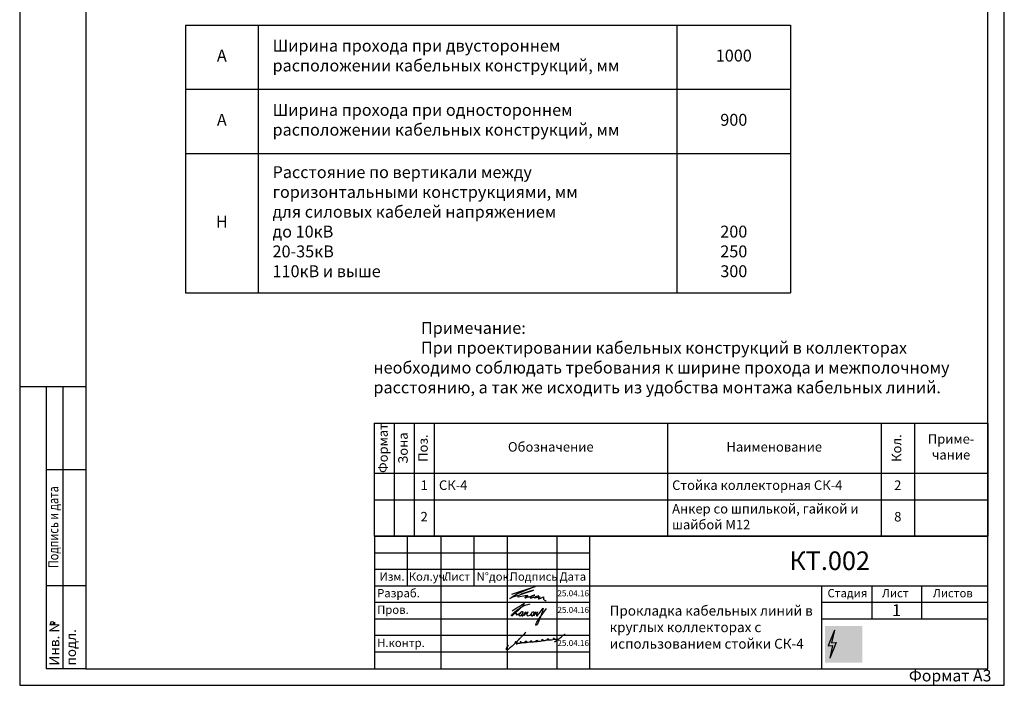
# Model space of a CAD drawing. Units: millimetres. Extents: x -280 to 1830619, y -74802 to 99948.
# Drawn here: x 34743 to 39711, y 16007 to 19365 of the extents above; entities that cross this region are included whole.
import ezdxf
from ezdxf.enums import TextEntityAlignment as Align

# ---------------------------------------------------------------- set-up
doc = ezdxf.new("R2010")
doc.units = ezdxf.units.MM
doc.styles.get("Standard").update_dxf_attribs({"font": 'simplex.shx', "width": 0.8, "oblique": 15})

# ---------------------------------------------------------------- blocks, each defined once
blk = doc.blocks.new('*T693')
at = {"color": 0, "linetype": 'ByBlock', "lineweight": -2, "transparency": 16777216}
for p, q in [((0, 0), (3053.934626115421, 0)), ((0, 0), (0, -1351.999999999607)), ((367.7363280332065, 0), (367.7363280332065, -1351.999999999607)), ((2480.237069935829, 0), (2480.237069935829, -1351.999999999607)), ((3053.934626115421, 0), (3053.934626115421, -1351.999999999607)), ((0, -323.999999999869), (3053.934626115421, -323.999999999869)), ((0, -647.9999999997381), (3053.934626115421, -647.9999999997381)), ((0, -1351.999999999607), (3053.934626115421, -1351.999999999607))]:
    blk.add_line(p, q, dxfattribs=at)
at = {"color": 0, "transparency": 16777216, "char_height": 60}
for s, insert, width, attachment_point in [('Ширина прохода при двустороннем расположении кабельных конструкций, мм', (439.7363280331483, -161.9999999999345), 1968.500741902757, 4), ('А', (183.8681640166033, -161.9999999999345), 223.7363280333411, 5), ('1000', (2767.085848025621, -161.9999999999345), 429.6975561797226, 5), ('Ширина прохода при одностороннем расположении кабельных конструкций, мм', (439.7363280331483, -485.9999999998035), 1968.500741902757, 4), ('А', (183.8681640166033, -485.9999999998035), 223.7363280333411, 5), ('900', (2767.085848025621, -485.9999999998035), 429.6975561797226, 5), ('Расстояние по вертикали между горизонтальными конструкциями, мм \\Pдля силовых кабелей напряжением\\Pдо 10кВ\\P20-35кВ\\P110кВ и выше', (439.7363280331483, -999.9999999996726), 1968.500741902757, 4), ('H', (183.8681640166033, -999.9999999996726), 223.7363280333411, 5), ('\\P\\P\\P200\\P250\\P300', (2767.085848025621, -999.9999999996726), 429.6975561797226, 5)]:
    blk.add_mtext(s, dxfattribs=dict(at, insert=insert, width=width, attachment_point=attachment_point))
blk = doc.blocks.new('Rusenergo_logo')
at = {"lineweight": -2}
blk.add_hatch(color=5, dxfattribs=at).paths.add_polyline_path([(9.253948519472033e-06, 11.67101315639911), (11.94880632966215, 11.67101315639911), (11.94880632966215, -9.179480002785567e-07), (9.253948519472033e-06, -9.179480002785567e-07)])
h = blk.add_hatch(color=254, dxfattribs=at)
edge = h.paths.add_edge_path(flags=16)
edge.add_arc((10.12879909526328, 9.886012269578714), 0.8588069020299758, 0, 360)
edge = h.paths.add_edge_path()
edge.add_arc((10.12879909526328, 9.886012269578714), 1.160203064880289, 0, 360)
h.paths.add_polyline_path([(9.269945589614963, 8.060893105878222), (9.269945589614963, 8.68383578493922), (8.968549426767822, 8.68383578493922), (8.968549426767822, 7.674133390135921), (11.28900216013062, 7.674133390135921), (11.28900216013062, 8.060893105878222)])
edge = h.paths.add_edge_path(flags=17)
edge.add_arc((9.624011650824286, 6.640561887676995), 0.3851064494338514, 336.8382172746075, 563.1617827253925)
edge.add_line((9.269945589614963, 6.489088452039596), (9.97807771201633, 6.489088452039596))
edge = h.paths.add_edge_path()
edge.add_arc((9.625591463829096, 6.774535561894027), 0.6600919697671519, 7.865146531283384, 174.4900469795263)
edge.add_line((8.968549426767822, 6.837916711133403), (8.968549426767822, 6.102328736302297))
edge.add_line((8.968549426767822, 6.102328736315485), (11.28900216013017, 6.102328736315485))
edge.add_line((11.28900216013062, 6.102328736315485), (11.28900216013062, 6.489088452061878))
edge.add_line((11.28900216013062, 6.489088452039596), (10.27947387486392, 6.489088452039596))
edge.add_line((10.27947387488166, 6.489088452039596), (10.27947387488166, 6.864863857966611))
h.paths.add_polyline_path([(9.97807771203452, 5.479042416400262), (10.27947387488166, 5.479042416400262), (10.27947387488166, 5.127353617199333), (10.98760599728303, 5.127353617199333), (10.98760599728303, 5.773497424075231), (11.28900216013062, 5.773497424075231), (11.28900216013062, 4.74059390144339), (8.968549426767822, 4.74059390144339), (8.968549426767822, 5.773497424075231), (9.269945589614963, 5.773497424075231), (9.269945589614963, 5.127353617199333), (9.97807771203452, 5.127353617199333)])
h.paths.add_polyline_path([(10.27947387488166, 4.025002873479025), (10.27947387488166, 3.673314074314476), (10.27947387488166, 3.321625275131737), (11.28900216013062, 3.321625275131737), (11.28900216013062, 2.934865559376249), (8.968549426767822, 2.934865559376249), (8.968549426767822, 3.321625275131737), (9.97807771203452, 3.321625275131737), (9.97807771203452, 3.673314074314476), (9.97807771203452, 4.025002873479025), (8.968549426767822, 4.025002873479025), (8.968549426767822, 4.411762589234968), (11.28900216013062, 4.411762589234968), (11.28900216013062, 4.025002873479025)])
edge = h.paths.add_edge_path()
edge.add_arc((10.12877579344877, 1.504424302599546), 0.7913727093729793, 312.389072559794, 439.0223434281719)
edge.add_line((10.27947387488166, 2.281316092600719), (10.27947387488166, 1.755719200076783))
edge.add_line((10.27947387488166, 1.755719200099065), (10.12877579344877, 1.755719200099065))
edge.add_line((10.12877579344877, 1.755719200099065), (9.978077712015875, 1.755719200099065))
edge.add_line((9.97807771203452, 1.755719200099065), (9.97807771203452, 2.281316092623001))
edge.add_arc((10.12877579344877, 1.504424302599546), 0.7913727093729815, 100.9776565718281, 227.6109274402106)
edge.add_line((9.595262751152404, 0.9199291367922342), (9.120493121452, 0.9199291367922342))
edge.add_arc((10.12877579344877, 1.493942442670232), 1.1602263666842, -29.652772648799726, 209.6527726487997, ccw=False)
edge.add_line((11.13705846544599, 0.9199291367922342), (10.66228883574558, 0.9199291367922342))
edge = h.paths.add_edge_path()
edge.add_arc((7.807756743130994, 2.472376420148521), 1.059874164338817, 42.38907255978833, 317.6109274402117)
edge.add_line((8.590562768763448, 1.757850024217078), (8.590562768763448, 1.121997841580196))
edge.add_arc((7.821794948421484, 2.472376420148521), 1.553874598237767, 60.34722735120539, 299.6527726487946, ccw=False)
edge.add_line((8.590562768763448, 3.822754998715936), (8.590562768763448, 3.186902816079055))
h.paths.add_polyline_path([(5.459511172958628, 2.884649634548168), (6.025638986732702, 4.020504612553395), (6.661491169360033, 4.020504612553395), (5.116116055888597, 0.9199291367922342), (4.480263873260355, 0.9199291367922342), (5.180647585843872, 2.325149490079184), (4.098927679086955, 4.020504612553395), (4.734779861732477, 4.020504612553395)], flags=17)
edge = h.paths.add_edge_path(flags=16)
edge.add_arc((3.89841166869428, 8.174451265233074), 1.658003549388241, 270.3642331695114, 449.6357668304886)
edge.add_line((3.908951639094994, 9.832421312857605), (3.908951639094994, 6.516481217618093))
edge = h.paths.add_edge_path()
edge.add_arc((5.090428666668231, 8.049301809133794), 3.005912966569707, 274.843214369161, 445.156785630839)
edge.add_line((5.344216116789539, 11.04448205291919), (0.5091624275883078, 11.04448205291919))
edge.add_line((0.5091624275887625, 11.04448205291919), (0.5091624275887625, 0.9199291368013292))
edge.add_line((0.5091624275887625, 0.9199291367922342), (3.908951639094994, 0.9199291367922342))
edge.add_line((3.908951639094994, 0.9199291367922342), (3.908951639094994, 5.054121565343848))
edge.add_line((3.908951639094994, 5.054121565344303), (5.344216116789539, 5.054121565344303))
h = blk.add_hatch(color=1)
h.dxf.hatch_style = 1
h.paths.add_polyline_path([(2.132484236429733, 6.284527272969783), (3.073472427003964, 10.40337209152551), (1.025093167787276, 5.403083735818988), (2.45148594052052, 5.514497437868719), (1.510497749946289, 1.39565261931299), (3.558877009162976, 6.395940975019514)])
at = {"color": 1}
for p, q in [((3.073472427003964, 10.40337209152551), (1.025093167787276, 5.403083735818988)), ((3.073472427003964, 10.40337209152551), (2.132484236429733, 6.284527272969783)), ((3.558877009162977, 6.395940975019514), (1.510497749946289, 1.39565261931299)), ((2.132484236429733, 6.284527272969783), (3.558877009162977, 6.395940975019514)), ((1.025093167787276, 5.403083735818988), (2.45148594052052, 5.514497437868719)), ((2.45148594052052, 5.514497437868719), (1.510497749946289, 1.39565261931299))]:
    blk.add_line(p, q, dxfattribs=at)
blk = doc.blocks.new('rusenergo_logo_stamp')
at = {"color": 0, "lineweight": 18, "xscale": 0.9448818897637796, "yscale": 0.9448818897637796, "zscale": 0.9448818897637796}
blk.add_blockref('Rusenergo_logo', (1.955298487493621, 2.448760183717184), dxfattribs=at)
blk = doc.blocks.new('Костарев подпись')
at = {"color": 0, "lineweight": 30}
for p, q in [((689.7611082477961, 1681.606714900467), (9650.993365177186, 4604.398263637559)), ((9650.993365177186, 4604.398263637559), (2946.456636097049, 1756.49130120303)), ((-49.07173005002551, -24.23843839809706), (1099.204833802476, 658.3690940985107)), ((810.9983789396938, 487.0411203362746), (-49.07173005002551, -24.23843839809706)), ((2946.456636097049, 1756.49130120303), (810.9983789396938, 487.0411203362746)), ((1099.204833802476, 658.3690940985107), (2964.864662830019, 1149.36299610592)), ((2964.864662830019, 1149.36299610592), (5597.370995344827, 2069.253896047012)), ((3135.62140664761, 1014.035392489168), (3009.0836415058, 779.1783194387099)), ((3009.0836415058, 779.1783194387099), (3027.160713935271, 670.7824480923591)), ((3027.160713935271, 670.7824480923591), (3162.737015292048, 625.6181498978985)), ((4509.475427562604, 1763.770909835468), (3135.62140664761, 1014.035392489168)), ((3162.737015292048, 625.6181498978985), (5829.096489324002, 1068.232355862739)), ((9064.88200302166, 3209.044008854427), (4509.475427562604, 1763.770909835468)), ((5597.370995344827, 2069.253896047012), (8736.638041091617, 3044.828405761975)), ((5815.314855380915, 523.8339172186097), (5754.544677801197, 341.6366015513195)), ((5754.544677801197, 341.6366015513195), (5805.187653694069, 230.2936894990271)), ((5805.187653694069, 230.2936894990271), (5977.367501016706, 240.4163027583854)), ((5977.367501016706, 787.0072774604196), (5815.314855380915, 523.8339172186097)), ((5829.096489324002, 1068.232355862739), (6109.291111981729, 1104.364961177926)), ((6038.137678596424, 847.7400401158957), (5926.726266988553, 655.4201111894799)), ((5926.726266988553, 655.4201111894799), (6017.879791493295, 614.9325750522548)), ((6220.446469470626, 938.837725649937), (5977.367501016706, 787.0072774604196)), ((5977.367501016706, 240.4163027583854), (6139.420146652497, 240.4163027583854)), ((6017.879791493295, 614.9325750522548), (6321.728937526699, 574.4440666151932)), ((6200.188582367497, 898.3501895124791), (6038.137678596424, 847.7400401158957)), ((6109.291111981729, 1104.364961177926), (6253.905949553242, 1032.100722847157)), ((6139.420146652497, 240.4163027583854), (6362.241228003288, 351.759214810445)), ((6402.755260344595, 969.204593127477), (6200.188582367497, 898.3501895124791)), ((6253.905949553242, 1032.100722847157), (6220.446469470626, 938.837725649937)), ((6321.728937526699, 574.4440666151932), (6959.808834654046, 675.6643654081272)), ((6362.241228003288, 351.759214810445), (6544.550018877489, 483.345408781548)), ((6524.293873639312, 1040.058996742708), (6402.755260344595, 969.204593127477)), ((6716.731608064845, 1060.302278661518), (6524.293873639312, 1040.058996742708)), ((6544.550018877489, 483.345408781548), (6686.346519275103, 584.5657075744821)), ((6686.346519275103, 584.5657075744821), (6767.372842092998, 726.2745148047106)), ((6767.372842092998, 1060.302278661518), (6716.731608064845, 1060.302278661518)), ((6848.399164910894, 948.9603389090626), (6767.372842092998, 1060.302278661518)), ((6767.372842092998, 726.2745148047106), (6828.141277807998, 867.9833220347064)), ((6828.141277807998, 867.9833220347064), (6848.399164910894, 948.9603389090626)), ((6959.808834654046, 675.6643654081272), (7628.275562435621, 675.6643654081272)), ((7628.275562435621, 675.6643654081272), (8144.816846268252, 807.251531678834)), ((7851.096643786412, 483.345408781548), (7729.558030491928, 341.6366015513195)), ((7729.558030491928, 341.6366015513195), (7749.814175730105, 250.5379437176744)), ((7749.814175730105, 250.5379437176744), (7810.584353309823, 189.806153361802)), ((7810.584353309823, 189.806153361802), (8428.40810519876, 270.7821979363216)), ((8084.046668688767, 645.298470230191), (7851.096643786412, 483.345408781548)), ((8306.869491904275, 847.7400401158957), (8084.046668688767, 645.298470230191)), ((8144.816846268252, 807.251531678834), (8732.257251232164, 979.3262340869987)), ((8539.819516806398, 1009.692129264935), (8306.869491904275, 847.7400401158957)), ((8428.40810519876, 270.7821979363216), (8641.101984862704, 351.759214810445)), ((8853.795864526648, 1110.913400357706), (8539.819516806398, 1009.692129264935)), ((8641.101984862704, 351.759214810445), (9036.10465540085, 463.1011545629008)), ((8732.257251232164, 979.3262340869987), (8803.154630498495, 1019.81474252406)), ((8736.638041091617, 3044.828405761975), (9064.88200302166, 3209.044008854427)), ((8803.154630498495, 1019.81474252406), (9167.772212246899, 1202.011085891514)), ((9269.054680303205, 1232.377953369287), (8853.795864526648, 1110.913400357706)), ((9036.10465540085, 463.1011545629008), (9390.593293597689, 523.8339172186097)), ((9167.772212246899, 1202.011085891514), (9471.619616415584, 1232.377953369287)), ((9471.619616415584, 1232.377953369287), (9269.054680303205, 1232.377953369287)), ((9428.156607043697, 310.1010297090979), (9378.22779570031, 240.2432333932957)), ((9378.22779570031, 240.2432333932957), (9508.043750311714, 230.2635482052574)), ((9390.593293597689, 523.8339172186097), (9714.698584869271, 533.9555581778986)), ((9557.972561654868, 419.8775667772861), (9428.156607043697, 310.1010297090979)), ((9508.043750311714, 230.2635482052574), (10067.24852759368, 310.1010297090979)), ((9867.533282220596, 559.5931594091235), (9557.972561654868, 419.8775667772861)), ((9714.698584869271, 533.9555581778986), (9817.602729012724, 629.449983425322)), ((9817.602729012724, 629.449983425322), (10346.85091623454, 819.0640019973507)), ((10137.14956022007, 649.4093538013985), (9867.533282220596, 559.5931594091235)), ((10067.24852759368, 310.1010297090979), (10836.15466089011, 489.7353630930884)), ((10656.41163680027, 868.9624279373093), (10137.14956022007, 649.4093538013985)), ((10346.85091623454, 819.0640019973507), (11055.84386941092, 978.7389650052646)), ((11055.84386941092, 978.7389650052646), (10656.41163680027, 868.9624279373093)), ((10916.04180415813, 30.66984444519039), (10769.88890000782, -200.4681818551617)), ((10836.15466089011, 489.7353630930884), (11355.41673747031, 579.5525297852)), ((11085.80045947107, 220.2838630172191), (10916.04180415813, 30.66984444519039)), ((11405.34554881346, 449.8166223411681), (11085.80045947107, 220.2838630172191)), ((11355.41673747031, 579.5525297852), (11565.11983534973, 599.5119001612766)), ((11565.11983534973, 599.5119001612766), (11405.34554881346, 449.8166223411681)), ((11478.88011131948, -20.83384847117122), (11878.31234392989, 138.8411145367427)), ((11878.31234392989, 138.8411145367427), (12277.74457654054, 358.3941886728862)), ((12277.74457654054, 358.3941886728862), (12507.41815383825, 508.0894664927619)), ((12507.41815383825, 508.0894664927619), (12836.94935382251, 637.8253739367938)), ((12836.94935382251, 408.2926146128448), (12816.97713253926, 198.7192256647395)), ((12816.97713253926, 198.7192256647395), (12816.97713253926, -30.8135336592095)), ((12836.94935382251, 637.8253739367938), (12876.89205452427, 667.7644295009086)), ((12876.89205452427, 667.7644295009086), (12836.94935382251, 408.2926146128448)), ((10769.88890000782, -200.4681818551617), (10949.63192409743, -190.4884966671234)), ((10949.63192409743, -190.4884966671234), (11478.88011131948, -20.83384847117122)), ((12816.97713253926, -30.8135336592095), (12876.89205452427, -300.2650337350788)), ((12876.89205452427, -300.2650337350788), (12966.76530843391, -459.9399967432255)), ((12966.76530843391, -459.9399967432255), (13196.43888573162, -629.5936726393411)), ((13196.43888573162, -629.5936726393411), (13476.04127437249, -809.2280060233315)), ((13476.04127437249, -809.2280060233315), (13715.70096231182, -919.0045430912869)), ((13715.70096231182, -919.0045430912869), (13865.48739634152, -1018.801394971204))]:
    blk.add_line(p, q, dxfattribs=at)
blk = doc.blocks.new('*U1101')
at = {"lineweight": 30}
for p, q in [((153.591251541673, 49.2253856626121), (136.6576302167232, 2.060808937008915)), ((259.748297557182, 48.76739535640445), (242.8146762322322, 1.602818630801266))]:
    blk.add_line(p, q, dxfattribs=at)
for points in [[(5.066929224323758, 60.88285855340564), (134.673926437521, 143.5383710693914), (138.3619325848595, 143.5383710693914), (131.5127832654507, 118.7943634617513), (-35.0444552294266, -31.62160203019539), (20.87266820436707, 40.87706564397195), (69.34357641550014, 78.78277764288487), (133.0933606314084, 120.900237281704), (201.5395854793805, 137.1984473174252)], [(33.62765117968502, 31.26491713650694), (61.63016697623061, 42.79705723371535), (31.98130764128109, -2.782850015015356), (87.25673261707925, 34.03297712581207), (111.5478011284649, 51.27283328746034), (112.8264353890409, 51.89580934658079), (129.1290164314614, 46.66821445878304), (98.32075105909462, 0.8654742383596385), (94.8678742311863, 1.850769614847195), (70.92415378145597, 2.444881000011264), (102.8072634180953, 45.12656938301643)], [(121.2835564073471, 39.92806938470312), (94.24269268121316, -9.952098354126065), (138.8887955601258, 9.288969518172053), (159.3873107019281, 66.49541584221424), (143.934274098925, 20.36472801432774), (169.3088522761459, 30.34769654420779), (183.9989336663075, 61.74927355069576), (159.2259006107925, 12.44777745472766), (175.241970938554, 1.391941296661571), (206.3265743635293, 10.34190363477501), (225.5444322721869, 49.27171096475558), (243.4278796766466, 52.04607252629194), (246.2709768817058, 40.31708369329772), (230.562040028939, -2.293333698195966), (208.3274560697846, -0.2043653732125676), (211.637812179697, 23.88581259268403)], [(211.637812179697, 23.88581259268403), (207.4892171570536, -7.442744113760455), (245.3622895422409, 8.429577061256168), (265.8608046840432, 65.63602338529836), (250.4077680810401, 19.50533555741185), (275.782346258261, 29.48830408729191), (290.4724276484226, 60.88988109377988), (265.6993945929075, 11.58838499781177), (278.9722359433836, 2.652707970551091), (279.9220594676094, 3.227483626010326), (279.9220594676094, 3.227483626010326), (279.9220594676094, 3.227483626010326), (279.9220594676094, 3.227483626010326), (279.9220594676094, 3.227483626010326), (279.9220594676094, 3.227483626010326), (279.9220594676094, 3.227483626010326)], [(279.9220594676094, 3.227483626010326), (279.9220594676094, 3.227483626010326), (279.9220594676094, 3.227483626010326), (279.9220594676094, 3.227483626010326), (279.9220594676094, 3.227483626010326), (279.9220594676094, 3.227483626010326), (279.9220594676094, 3.227483626010326), (282.9289622066372, 4.653590063156116), (282.9289622066372, 4.653590063156116), (339.4495672566809, 82.00550354637562), (359.455413439513, 109.6752400257619), (286.6555666705481, -85.8363176591065), (276.7830906301515, -98.50405868333019), (260.5412681237922, -104.2114733413), (261.4966660477421, -81.29879006938609), (383.840602194543, 85.80184306204865)]]:
    blk.add_open_spline(points, degree=3, dxfattribs=at)
blk = doc.blocks.new('Велегжанин подпись')
at = {"lineweight": 30}
for points in [[(881.4266937968896, 833.0750458678594), (675.4454291534021, 613.075653674292), (572.4547968325314, 513.7203064109563), (441.0555586251539, 368.2386383873891), (369.4301408620195, 301.2654150553644), (280.5305796620778, 222.8831975342255), (198.5884848281385, 144.4961251222194), (114.9101687319453, 76.56648823436262), (50.40577441024288, 27.79425180049293), (8.560325704525894, 5.146184613964579), (-15.84742248720795, 5.146184613964579), (-24.55369143070493, 15.59876524724677), (-22.81747016670488, 60.8851898385692), (-19.33244632695641, 87.01421397590457), (10.30912828202054, 137.5293563306113), (46.92075057049442, 188.044498684445), (73.06472002622831, 221.1402916133884)], [(401.6645501914281, 330.1716239234156), (414.6953811964595, 342.3464011079413), (425.1239331632351, 352.363451226418), (409.2374167798662, 370.874844279293), (386.0374746836133, 364.7722461109297), (375.0414066841004, 342.8038636842175), (387.9032822002882, 317.6527967867805), (404.3936110827017, 330.6132320209654), (430.7766254948328, 336.6041676932728), (451.7622564142912, 336.6041676932728), (468.5457286248093, 333.6086998571191), (473.9431121174821, 326.418606072526), (478.7365925624144, 313.8395831180751), (471.5400812382686, 297.6630858267672), (460.1539925204233, 287.4775242060205), (435.570105938019, 283.8849047591575), (418.1827306797604, 283.8849047591575), (432.5757533263059, 290.4729920421742), (449.9631285845644, 291.6721501544598), (482.9387512713547, 296.4639277136084), (519.5126296193448, 309.0478055589265), (542.9012914180166, 314.4367347287844), (563.2830192897345, 319.8305187903825), (594.459514146798, 321.6268285133774), (622.641656388656, 327.0206125749755), (635.8394542514689, 333.0115482464098), (652.0316047277411, 354.5769747084487), (659.2155347383923, 362.9662266053274), (649.0246708007871, 376.1472560613547), (634.0403264217421, 378.5407173950589), (619.6473037769429, 377.3464141736404), (608.8525367915972, 364.7625363283223), (608.2486337438568, 353.3778165952899), (608.8525367915972, 340.7987936417121), (614.8538233320105, 329.4140739086797), (656.221182124933, 331.8123901341241), (716.7876253193353, 340.2016420310028), (756.3558562807848, 344.9934195901515), (796.2260387661045, 348.9550107638715), (847.0671266256941, 351.8291063204888), (893.1021527268567, 361.412661438786), (915.1697766068501, 379.6233581204215), (907.4951753716559, 393.9986907978673), (873.9156496371252, 393.0422772429083), (850.9044272432911, 391.1245952412501), (838.4237642496701, 391.1245952412501), (838.4237642496701, 355.6596154338113), (891.1897930739324, 347.9937423171723), (990.9470278266926, 360.4513929929599), (1095.497743020893, 377.7056761187632), (1147.295010706071, 391.1245952412501), (1154.013432115677, 408.3740234761863), (1130.989628408348, 416.0398965919521), (1089.748082752118, 414.127069481161), (1077.280001071991, 389.2069132387187), (1100.291223465825, 381.5410401220797), (1173.199935205408, 380.5797716762536), (1286.381431463884, 386.3328176821014), (1378.476646293198, 396.8727863553577), (1417.793250984756, 403.5822459161645), (1433.142453455144, 417.0011650386514), (1424.511672394361, 431.3764977160972), (1379.432826118787, 431.3764977160972), (1347.778241348929, 425.6283066019896), (1350.659362140937, 406.4563414736549), (1393.813267450092, 398.7904683570159), (1446.944154365698, 406.5777137523182), (1561.094411763257, 415.2048553156565), (1662.77658748069, 432.4542835505927), (1691.55005145854, 441.0814251130578), (1686.756571013608, 454.5003442355446), (1645.502444043883, 466.0015813555001), (1609.054378830839, 458.330853347994), (1613.860440587519, 440.1250115580988), (1651.264685627899, 435.328379108083), (1698.268472868145, 433.4155519972919), (1765.414943023712, 442.9991071155891), (1828.724112563428, 456.4180262372029), (1888.359538559231, 470.8127784798635), (1940.156806244409, 479.4350651514615), (1949.743767132528, 487.1057931589676), (1927.21147340606, 498.7261369412881), (1875.87887556561, 498.6070302797962), (1875.87887556561, 487.1057931589676), (1896.034139794425, 477.5173831498032), (1942.069165895588, 474.6432875923128), (2018.802596941019, 474.6432875923128), (2072.524805590871, 477.5173831498032), (2186.763132182892, 498.6118851706633), (2206.918396411707, 512.9872178481091), (2208.298147126334, 521.8697266844683), (2188.548001192044, 535.7301172413863), (2141.684285907319, 528.3189640813871), (2141.684285907319, 514.9048998497674), (2192.780355053837, 502.8414663344156), (2228.017259152617, 500.5247122814544), (2346.004817167774, 499.5682987256223), (2378.615581763221, 498.6118851706633), (2371.897160353616, 483.2752840465182), (2358.4728988479, 472.7304604815217), (2295.16372930993, 427.6867804466528), (2233.766919423138, 388.3912915267647), (2211.711876854893, 383.5995139676161), (2251.997242687281, 397.9748466450619), (2310.512931780318, 442.0621131240987), (2374.778281145624, 488.0670616056668), (2452.644030405569, 547.6220112701194), (2532.271163554757, 617.5858475474306), (2588.861911683121, 666.464891585616), (2644.496479985897, 702.8862849488869), (2693.412626879068, 726.84517274463), (2707.805649523867, 728.7628547462882)]]:
    blk.add_spline(points, degree=3, dxfattribs=at)
blk = doc.blocks.new('*U854')
at = {"lineweight": -2}
for p, q in [((0, 40), (-185, 40)), ((-185, 40), (-185, 0)), ((-175, 25), (-175, 40)), ((-165, 40), (-165, 0)), ((-155, 40), (-155, 25)), ((-145.0000035699195, 40.00000327875568), (-145.0000035699195, 3.278755684732459e-06)), ((-130.0000035699195, 40.00000327875568), (-130.0000035699195, 3.278755684732459e-06)), ((-120.0000035699195, 3.278755684732459e-06), (-120.0000035699195, 40.00000327875568)), ((0, 0), (0, 40)), ((-185, 35), (-120.0000035699195, 35)), ((-185, 30), (-119.9999988747986, 30.00000362948049)), ((-185, 25), (0, 25)), ((-50.0000035699195, 3.278755684732459e-06), (-50.0000035699195, 25.00000327875568)), ((-120.0000035699195, 20), (-185, 20)), ((-120.0000035699195, 15), (-185, 15)), ((-120.0000035699195, 10), (-185, 10)), ((-120.0000035699195, 5), (-185, 5)), ((-185, 0), (0, 0))]:
    blk.add_line(p, q, dxfattribs=at)
at = {"color": 0}
for p, q in [((-35.0000035699195, 25), (-35.0000035699195, 15)), ((-20, 25), (-20, 15))]:
    blk.add_line(p, q, dxfattribs=at)
at = {"color": 0, "lineweight": -2}
for p, q in [((0, 20), (-50, 20)), ((0, 15), (-50, 15))]:
    blk.add_line(p, q, dxfattribs=at)
for name, p, xscale, yscale, zscale in [('Костарев подпись', (-144.1183942915268, 21.20367331689522), 0.0007875, 0.0007875, 0.0007875), ('*U1101', (-143.5456831105685, 15.84911916259989), 0.02729999999999999, 0.02729999999999999, 0.02729999999999999)]:
    blk.add_blockref(name, p, dxfattribs=dict(at, xscale=xscale, yscale=yscale, zscale=zscale))
at = {"color": 3, "lineweight": 25}
blk.add_blockref('rusenergo_logo_stamp', (-51.05414884762922, -0.6159913232428949), dxfattribs=at)
at = {"color": 6, "xscale": 0.006480000000000001, "yscale": 0.006480000000000001, "zscale": 0.006480000000000001}
blk.add_blockref('Велегжанин подпись', (-145.0000035699195, 5.665362745800849), dxfattribs=at)
at = {"attachment_point": 1}
for s, width, insert, char_height in [('Изм.', 16.28653405714795, (-183.5017096654651, 29.04925081259898), 2.5), ('Кол.уч.', 16.28653405714795, (-174.6613012905895, 29.04925137098053), 2.5), ('Лист', 16.28653405714795, (-164.172578521548, 29.04925137098053), 2.5), ('N%%Dдок.', 16.28653405714795, (-154.172578521548, 29.04925137098053), 2.5), ('Подпись', 16.28653405714795, (-144.1725820914675, 29.04925137098053), 2.5), ('Дата', 12.28563673311874, (-129.1725820914675, 29.04925137098053), 2.5), ('Разраб.', 16.28653405714795, (-184.172578521548, 24.04925137098053), 2.5), ('Стадия', 12.28563673311874, (-48.32289428364319, 24.04925137098053), 2.5), ('Лист', 12.28563673311874, (-31.90675681703905, 24.04925137098053), 2.5), ('Листов', 12.28563673311874, (-16.55271830799651, 24.04925137098053), 2.5), ('25.04.16', 9.810175947613487, (-129.804683967392, 23.6459700741807), 1.8), ('Пров.', 16.28653405714795, (-184.172578521548, 19.04925137098053), 2.5), ('25.04.16', 9.810175947613487, (-129.804683967392, 18.64597335293638), 1.8), ('Н.контр.', 16.28653405714795, (-184.172578521548, 9.049251370980528), 2.5), ('25.04.16', 9.810175947613487, (-129.804683967392, 8.645970074180696), 1.8)]:
    blk.add_mtext_dynamic_manual_height_columns(s, width=width, gutter_width=15, heights=[0], dxfattribs=dict(at, insert=insert, char_height=char_height))
blk = doc.blocks.new('*U611')
blk.add_line((20, 90), (0, 90))
at = {"color": 0, "lineweight": -2}
for p, q in [((7.999999999999545, 90), (7.999999999999545, 5)), ((12.99999999999955, 90), (12.99999999999955, 5)), ((19.99999999999955, 65), (7.999999999999545, 65)), ((19.99999999999955, 30), (7.999999999999545, 30)), ((10.60352033793924, 18.10291759365646), (10.60352033793924, 19.02175534344133)), ((20, 5), (7.999999999999545, 5))]:
    blk.add_line(p, q, dxfattribs=at)
for points in [[(297.0000083341401, -3.145544724247884e-06), (297.0000083341406, 419.9999968544553), (8.33414060252835e-06, 419.9999968544553), (8.334140147781e-06, -3.145544724247884e-06)], [(20.00000833413969, 4.999996854455276), (292.0000083341401, 4.999996854455276), (292.0000083341401, 414.9999968544553), (20.00000833413969, 414.9999968544553)]]:
    blk.add_lwpolyline(points, close=True, dxfattribs=at)
blk.add_circle((9.774013581397867, 18.77175600317787), 0.4594188748915258, dxfattribs=at)
at = {"color": 0, "lineweight": -2, "oblique": 15, "width": 0.8}
blk.add_text('Подпись и дата', height=3, rotation=90, dxfattribs=at).set_placement((11.66850240191661, 47.69835603897809), align=Align.CENTER)
at = {"color": 0, "lineweight": -2, "insert": (8.965376989744072, 5.945979010615702), "char_height": 3, "width": 24.0540209893843, "attachment_point": 1, "rotation": 90}
blk.add_mtext('Инв. N подл.', dxfattribs=at)
at = {"color": 0, "lineweight": -2, "insert": (268.210121925149, 4.673602048817429), "char_height": 3.5, "width": 28.638683885928, "attachment_point": 1}
blk.add_mtext('Формат А3', dxfattribs=at)
blk = doc.blocks.new('*T719')
at = {"color": 0, "linetype": 'ByBlock', "lineweight": -2, "transparency": 16777216}
for p, q in [((0, 0), (3095.425584043893, 0)), ((0, 0), (0, -570.168854610296)), ((100.8419999999969, 0), (100.8419999999969, -570.168854610296)), ((201.6839999999938, 0), (201.6839999999938, -570.168854610296)), ((302.5259999999907, 0), (302.5259999999907, -570.168854610296)), ((1479.015999999989, 0), (1479.015999999989, -570.168854610296)), ((2557.601584043892, 0), (2557.601584043892, -570.168854610296)), ((2725.671584043892, 0), (2725.671584043892, -570.168854610296)), ((3095.425584043893, 0), (3095.425584043893, -570.168854610296)), ((0, -252.1049999999996), (3095.425584043893, -252.1049999999996)), ((0, -386.5609999999979), (3095.425584043893, -386.5609999999979)), ((0, -570.168854610296), (3095.425584043893, -570.168854610296))]:
    blk.add_line(p, q, dxfattribs=at)
at = {"color": 0, "transparency": 16777216, "char_height": 48.02, "width": 252.105, "attachment_point": 5, "rotation": 90}
for s, insert in [('Формат', (50.4210000000021, -126.052499999998)), ('Зона', (151.2629999999917, -126.052499999998)), ('Поз.', (252.1049999999886, -126.052499999998)), ('Кол.', (2641.636584043888, -126.052499999998))]:
    blk.add_mtext(s, dxfattribs=dict(at, insert=insert))
at = {"color": 0, "transparency": 16777216, "char_height": 48.02}
for s, insert, width, attachment_point in [('Обозначение', (890.7709999999934, -126.052499999998), 1096.830582400072, 5), ('Наименование', (2018.30879202194, -126.052499999998), 998.9261664439734, 5), ('Приме-\\Pчание', (2910.548584043892, -126.052499999998), 369.754, 5), ('1', (252.1049999999886, -319.3329999999987), 100.842, 5), ('СК-4', (326.5359999999928, -319.3329999999987), 1128.47, 4), ('Стойка коллекторная СК-4', (1503.025999999991, -319.3329999999987), 1030.565584043901, 4), ('2', (2641.636584043888, -319.3329999999987), 168.07, 5), ('Анкер со шпилькой, гайкой и шайбой М12', (1503.025999999991, -478.3649273051451), 1030.565584043901, 4), ('2', (252.1049999999886, -478.3649273051451), 100.842, 5), ('8', (2641.636584043888, -478.3649273051451), 168.07, 5)]:
    blk.add_mtext(s, dxfattribs=dict(at, insert=insert, width=width, attachment_point=attachment_point))

msp = doc.modelspace()

# ---------------------------------------------------------------- block references
at = {"xscale": 16.72704, "yscale": 16.72704, "zscale": 16.72704}
for name, p in [('*U611', (34743.32012029055, 16006.73100777522)), ('*U854', (39627.61593969604, 16090.36620777522))]:
    msp.add_blockref(name, p, dxfattribs=at)
for name, p in [('*T693', (35579.33359449654, 19338.1005167207)), ('*T719', (36532.19035565214, 17329.61666238552))]:
    msp.add_blockref(name, p)

# ---------------------------------------------------------------- texts
at = {"attachment_point": 1}
for s, width, heights, insert, char_height in [('^IПримечание:\\P\\pt120;^IПри проектировании кабельных конструкций в коллекторах необходимо соблюдать требования к ширине прохода и межполочному расстоянию, а так же исходить из удобства монтажа кабельных линий.', 2951.105919234564, [476.0375593717913], (36528.1093201948, 17839.86894109051), 60), ('КТ.002', 114.17471656829, [0], (38626.33942958248, 16682.03575971314), 93.59999999999998), ('Прокладка кабельных линий в круглых коллекторах c использованием стойки СК-4', 1074.643838553922, [0], (37719.92498002925, 16408.19306922709), 50), ('1', 23.52481909323251, [0], (39144.59319688288, 16415.6882148453), 60)]:
    msp.add_mtext_dynamic_manual_height_columns(s, width=width, gutter_width=12.5, heights=heights, dxfattribs=dict(at, insert=insert, char_height=char_height))

doc.saveas('drawing.dxf')
